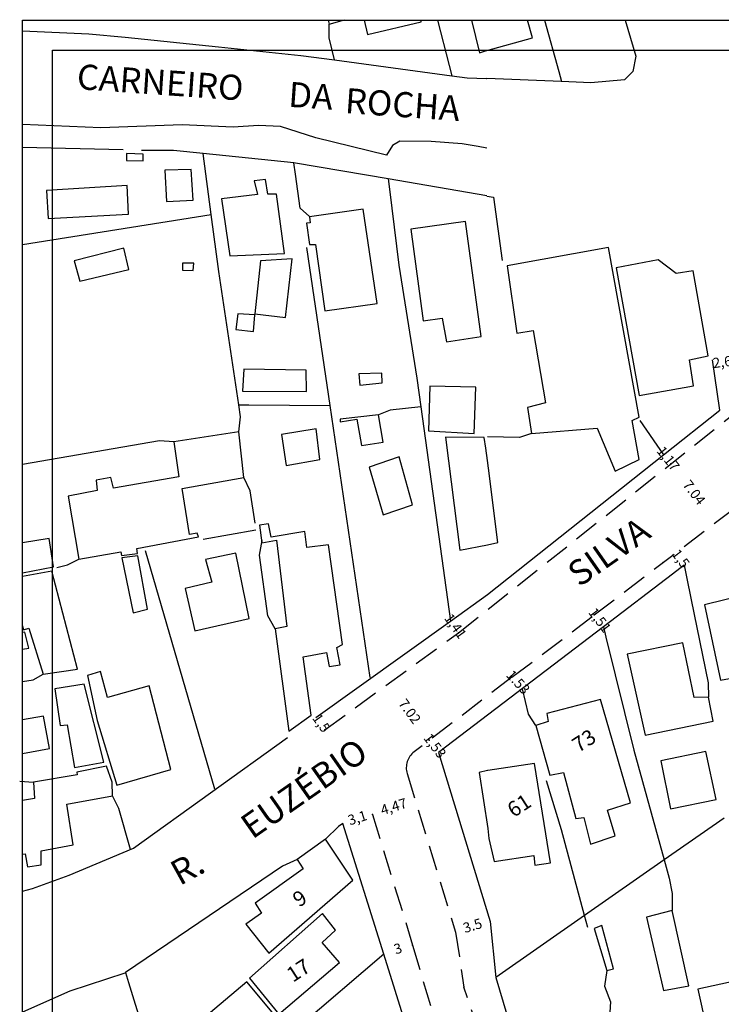
# Model space of a CAD drawing. Units: millimetres. Extents: x 183126 to 184092, y 1670957 to 1672067.
# Drawn here: x 183562 to 183632, y 1671536 to 1671634 of the extents above; entities that cross this region are included whole.
import ezdxf
from ezdxf.enums import TextEntityAlignment as Align

# ---------------------------------------------------------------- set-up
doc = ezdxf.new("R2010")
doc.units = ezdxf.units.MM
doc.header["$LTSCALE"] = 10
doc.header["$PDSIZE"] = -1
doc.linetypes.add('DASHED2', pattern=[0.375, 0.25, -0.125])
for name, color, linetype in [('T-DIM', 1, 'Continuous'), ('T-MFIO-EXI', 7, 'DASHED2'), ('T-TEXTP', 7, 'Continuous'), ('V-EDIFICACAO', 2, 'Continuous'), ('V-LOTE', 2, 'Continuous'), ('V-NOME_DOS_LOGRADOUROS', 7, 'Continuous'), ('V-VALETA', 173, 'Continuous')]:
    doc.layers.add(name, color=color, linetype=linetype)
doc.dimstyles.new('ISO-25', dxfattribs={"dimtxt": 1, "dimasz": 1, "dimexe": 0.5, "dimexo": 0.5, "dimtad": 0, "dimtxsty": 'Standard', "dimcen": 1, "dimse1": 1, "dimse2": 1, "dimsd1": 1, "dimsd2": 1, "dimadec": 0, "dimazin": 0, "dimtfac": 1, "dimtix": 1, "dimtmove": 0, "dimatfit": 0, "dimfxl": 0, "dimarcsym": 0})

# ---------------------------------------------------------------- blocks, each defined once
blk = doc.blocks.new('*D13')
at = {"layer": 'DEFPOINTS', "color": 0}
for p in [(183631.23, 1671600.54), (183633.843, 1671600.892), (183631.291, 1671600.089)]:
    blk.add_point(p, dxfattribs=at)
at = {"layer": 'T-TEXTP', "color": 0, "insert": (183632.597, 1671600.265), "char_height": 1, "attachment_point": 5, "rotation": 7.67351}
blk.add_mtext('2,64', dxfattribs=at)
blk = doc.blocks.new('*D14')
at = {"layer": 'DEFPOINTS', "color": 0}
for p in [(183627.097, 1671590.194), (183631.539, 1671584.364), (183631.539, 1671584.364)]:
    blk.add_point(p, dxfattribs=at)
at = {"layer": 'T-TEXTP', "color": 0, "insert": (183629.318, 1671587.279), "char_height": 1, "attachment_point": 5, "rotation": 307.30797}
blk.add_mtext('7.04', dxfattribs=at)
blk = doc.blocks.new('*D15')
at = {"layer": 'DEFPOINTS', "color": 0}
for p in [(183626.37, 1671591.11), (183626.37, 1671591.11), (183627.097, 1671590.194)]:
    blk.add_point(p, dxfattribs=at)
at = {"layer": 'T-TEXTP', "color": 0, "insert": (183626.734, 1671590.652), "char_height": 1, "attachment_point": 5, "rotation": 308.44367}
blk.add_mtext('1,17', dxfattribs=at)
blk = doc.blocks.new('*D23')
at = {"layer": 'DEFPOINTS', "color": 0}
for p in [(183603.06, 1671562.692), (183603.06, 1671562.692), (183603.987, 1671561.475)]:
    blk.add_point(p, dxfattribs=at)
at = {"layer": 'T-TEXTP', "color": 0, "insert": (183603.524, 1671562.083), "char_height": 1, "attachment_point": 5, "rotation": 307.29966}
blk.add_mtext('1,53', dxfattribs=at)
blk = doc.blocks.new('*D24')
at = {"layer": 'DEFPOINTS', "color": 0}
for p in [(183611.292, 1671568.963), (183611.292, 1671568.963), (183612.33, 1671567.83)]:
    blk.add_point(p, dxfattribs=at)
at = {"layer": 'T-TEXTP', "color": 0, "insert": (183611.811, 1671568.396), "char_height": 1, "attachment_point": 5, "rotation": 312.51049}
blk.add_mtext('1.53', dxfattribs=at)
blk = doc.blocks.new('*D25')
at = {"layer": 'DEFPOINTS', "color": 0}
for p in [(183619.475, 1671575.171), (183619.475, 1671575.171), (183620.39, 1671573.97)]:
    blk.add_point(p, dxfattribs=at)
at = {"layer": 'T-TEXTP', "color": 0, "insert": (183619.932, 1671574.571), "char_height": 1, "attachment_point": 5, "rotation": 307.30797}
blk.add_mtext('1,51', dxfattribs=at)
blk = doc.blocks.new('*D26')
at = {"layer": 'DEFPOINTS', "color": 0}
for p in [(183627.521, 1671581.303), (183627.521, 1671581.303), (183628.43, 1671580.11)]:
    blk.add_point(p, dxfattribs=at)
at = {"layer": 'T-TEXTP', "color": 0, "insert": (183627.976, 1671580.706), "char_height": 1, "attachment_point": 5, "rotation": 307.30797}
blk.add_mtext('1,5', dxfattribs=at)
blk = doc.blocks.new('*D31')
at = {"layer": 'DEFPOINTS', "color": 0}
for p in [(183601.412, 1671542.3), (183601.412, 1671542.3), (183598.55, 1671541.4)]:
    blk.add_point(p, dxfattribs=at)
at = {"layer": 'T-TEXTP', "color": 0, "insert": (183599.981, 1671541.85), "char_height": 1, "attachment_point": 5, "rotation": 17.46062}
blk.add_mtext('3', dxfattribs=at)
blk = doc.blocks.new('*D32')
at = {"layer": 'DEFPOINTS', "color": 0}
for p in [(183609.129, 1671544.66), (183609.129, 1671544.66), (183605.686, 1671543.607)]:
    blk.add_point(p, dxfattribs=at)
at = {"layer": 'T-TEXTP', "color": 0, "insert": (183607.408, 1671544.134), "char_height": 1, "attachment_point": 5, "rotation": 17.0037}
blk.add_mtext('3.5', dxfattribs=at)
blk = doc.blocks.new('*D132')
at = {"layer": 'DEFPOINTS', "color": 0}
for p in [(183605.16, 1671574.55), (183605.16, 1671574.55), (183605.982, 1671573.405)]:
    blk.add_point(p, dxfattribs=at)
at = {"layer": 'T-TEXTP', "color": 0, "insert": (183605.571, 1671573.977), "char_height": 1, "attachment_point": 5, "rotation": 305.68429}
blk.add_mtext('1,41', dxfattribs=at)
blk = doc.blocks.new('*D133')
at = {"layer": 'DEFPOINTS', "color": 0}
for p in [(183591.79, 1671564.95), (183591.79, 1671564.95), (183592.665, 1671563.732)]:
    blk.add_point(p, dxfattribs=at)
at = {"layer": 'T-TEXTP', "color": 0, "insert": (183592.227, 1671564.341), "char_height": 1, "attachment_point": 5, "rotation": 305.67931}
blk.add_mtext('1,5', dxfattribs=at)
blk = doc.blocks.new('*D134')
at = {"layer": 'DEFPOINTS', "color": 0}
for p in [(183597.428, 1671555.328), (183594.47, 1671554.4), (183594.47, 1671554.4)]:
    blk.add_point(p, dxfattribs=at)
at = {"layer": 'T-TEXTP', "color": 0, "insert": (183595.949, 1671554.864), "char_height": 1, "attachment_point": 5, "rotation": 17.42426}
blk.add_mtext('3,1', dxfattribs=at)
blk = doc.blocks.new('*D135')
at = {"layer": 'DEFPOINTS', "color": 0}
for p in [(183601.702, 1671556.635), (183601.702, 1671556.635), (183597.428, 1671555.328)]:
    blk.add_point(p, dxfattribs=at)
at = {"layer": 'T-TEXTP', "color": 0, "insert": (183599.565, 1671555.982), "char_height": 1, "attachment_point": 5, "rotation": 17.0037}
blk.add_mtext('4,47', dxfattribs=at)
blk = doc.blocks.new('*D136')
at = {"layer": 'DEFPOINTS', "color": 0}
for p in [(183598.975, 1671568.315), (183598.975, 1671568.315), (183603.06, 1671562.692)]:
    blk.add_point(p, dxfattribs=at)
at = {"layer": 'T-TEXTP', "color": 0, "insert": (183601.018, 1671565.503), "char_height": 1, "attachment_point": 5, "rotation": 305.9926}
blk.add_mtext('7.02', dxfattribs=at)

msp = doc.modelspace()

# ---------------------------------------------------------------- linework, layer by layer
msp.add_lwpolyline([(183562.598, 1671634.357), (183947.598, 1671634.357), (183947.598, 1671357.357), (183562.598, 1671357.357)], close=True)
at = {"layer": 'T-DIM'}
msp.add_lwpolyline([(183944.598, 1671360.357), (183565.598, 1671360.357), (183565.598, 1671631.357), (183944.598, 1671631.357)], close=True, dxfattribs=at)
at = {"layer": 'T-MFIO-EXI'}
for p, q in [((183605.982, 1671573.405), (183633.716, 1671595.456)), ((183619.473, 1671575.17), (183635.844, 1671587.645)), ((183611.292, 1671568.963), (183619.473, 1671575.17)), ((183592.665, 1671563.732), (183605.982, 1671573.405)), ((183611.292, 1671568.963), (183601.565, 1671561.553)), ((183600.864, 1671559.377), (183605.686, 1671543.607)), ((183597.428, 1671555.328), (183601.412, 1671542.3)), ((183605.686, 1671543.607), (183606.518, 1671538.146)), ((183601.412, 1671542.3), (183608.862, 1671517.003)), ((183614.974, 1671512.086), (183606.518, 1671538.146))]:
    msp.add_line(p, q, dxfattribs=at)
msp.add_arc((183602.777, 1671559.962), 2, 127.29966, 197.0037, dxfattribs=at)
for p in [(183627.097, 1671590.194), (183626.339, 1671580.402), (183619.473, 1671575.17), (183605.982, 1671573.405), (183611.292, 1671568.963), (183592.665, 1671563.732), (183603.06, 1671562.692), (183597.428, 1671555.328), (183601.412, 1671542.3), (183606.518, 1671538.146)]:
    msp.add_point(p, dxfattribs=at)
at = {"layer": 'V-EDIFICACAO'}
for p, q in [((183593.002, 1671634.357), (183593.1, 1671633.97)), ((183593.1, 1671633.97), (183594.64, 1671634.4)), ((183596.581, 1671634.357), (183596.92, 1671632.94)), ((183596.92, 1671632.94), (183602.25, 1671634.18)), ((183602.25, 1671634.18), (183602.209, 1671634.357)), ((183607.261, 1671634.357), (183608.07, 1671631.11)), ((183613.32, 1671632.58), (183612.829, 1671634.357)), ((183608.78, 1671631.34), (183613.32, 1671632.58)), ((183608.07, 1671631.11), (183608.77, 1671631.34)), ((183608.77, 1671631.34), (183608.78, 1671631.34)), ((183572.94, 1671621.07), (183572.94, 1671620.39)), ((183574.61, 1671621.03), (183572.94, 1671621.07)), ((183572.94, 1671621.07), (183572.94, 1671621.07)), ((183572.94, 1671620.39), (183574.61, 1671620.34)), ((183574.61, 1671620.34), (183574.61, 1671621.03)), ((183579.38, 1671619.48), (183576.76, 1671619.44)), ((183576.76, 1671619.44), (183576.93, 1671616.3)), ((183576.76, 1671619.44), (183576.76, 1671619.44)), ((183579.56, 1671616.43), (183579.38, 1671619.48)), ((183586.78, 1671618.5), (183585.66, 1671618.37)), ((183585.66, 1671618.37), (183585.96, 1671616.99)), ((183586.99, 1671617.03), (183586.78, 1671618.5)), ((183573.02, 1671617.89), (183564.98, 1671617.42)), ((183564.98, 1671617.42), (183565.16, 1671614.63)), ((183564.98, 1671617.42), (183564.98, 1671617.42)), ((183573.15, 1671615.06), (183573.02, 1671617.89)), ((183576.93, 1671616.3), (183579.56, 1671616.43)), ((183585.96, 1671616.99), (183582.39, 1671616.56)), ((183582.39, 1671616.56), (183583.21, 1671610.89)), ((183582.39, 1671616.56), (183582.39, 1671616.56)), ((183587.85, 1671617.03), (183586.99, 1671617.03)), ((183588.67, 1671611.14), (183587.85, 1671617.03)), ((183596.49, 1671615.53), (183591.15, 1671614.797)), ((183597.87, 1671606.16), (183596.49, 1671615.53)), ((183565.16, 1671614.63), (183573.15, 1671615.06)), ((183591.208, 1671614.195), (183590.85, 1671614.142)), ((183591.15, 1671614.797), (183591.208, 1671614.195)), ((183591.208, 1671614.195), (183591.208, 1671614.195)), ((183606.68, 1671614.33), (183601.22, 1671613.55)), ((183608.23, 1671602.89), (183606.68, 1671614.33)), ((183590.85, 1671614.142), (183591.147, 1671612.021)), ((183601.22, 1671613.55), (183602.47, 1671604.44)), ((183601.22, 1671613.55), (183601.22, 1671613.55)), ((183572.68, 1671611.66), (183567.74, 1671610.41)), ((183573.19, 1671609.55), (183572.68, 1671611.66)), ((183591.147, 1671612.021), (183591.735, 1671612.024)), ((183591.735, 1671612.024), (183592.67, 1671605.43)), ((183620.91, 1671611.74), (183610.799, 1671609.896)), ((183620.91, 1671611.74), (183620.91, 1671611.74)), ((183623.93, 1671594.86), (183620.91, 1671611.74)), ((183567.74, 1671610.41), (183568.29, 1671608.39)), ((183567.74, 1671610.41), (183567.74, 1671610.41)), ((183583.21, 1671610.89), (183588.67, 1671611.14)), ((183586.286, 1671610.41), (183585.7, 1671605.13)), ((183589.44, 1671610.59), (183586.286, 1671610.41)), ((183586.286, 1671610.41), (183586.286, 1671610.41)), ((183586.286, 1671610.41), (183586.286, 1671610.41)), ((183588.75, 1671604.78), (183589.44, 1671610.59)), ((183625.85, 1671610.51), (183621.67, 1671609.7)), ((183627.64, 1671609.14), (183625.85, 1671610.51)), ((183625.85, 1671610.51), (183625.85, 1671610.51)), ((183568.29, 1671608.39), (183573.19, 1671609.55)), ((183579.64, 1671610.16), (183578.52, 1671610.16)), ((183578.52, 1671610.16), (183578.52, 1671609.47)), ((183578.52, 1671609.47), (183579.56, 1671609.43)), ((183579.56, 1671609.43), (183579.64, 1671610.16)), ((183579.64, 1671610.16), (183579.64, 1671610.16)), ((183579.64, 1671610.16), (183579.64, 1671610.16)), ((183610.799, 1671609.896), (183610.799, 1671609.896)), ((183610.799, 1671609.896), (183611.79, 1671603.22)), ((183621.67, 1671609.7), (183623.93, 1671596.99)), ((183629.3, 1671609.4), (183627.64, 1671609.14)), ((183630.8, 1671600.96), (183629.3, 1671609.4)), ((183592.67, 1671605.43), (183597.87, 1671606.16)), ((183584.03, 1671605.13), (183583.81, 1671603.58)), ((183585.7, 1671605.04), (183584.03, 1671605.13)), ((183584.03, 1671605.13), (183584.03, 1671605.13)), ((183585.57, 1671603.36), (183585.7, 1671605.04)), ((183585.7, 1671605.13), (183588.75, 1671604.78)), ((183602.47, 1671604.44), (183604.36, 1671604.7)), ((183604.36, 1671604.7), (183604.79, 1671602.33)), ((183583.81, 1671603.58), (183585.57, 1671603.36)), ((183611.79, 1671603.22), (183613.396, 1671603.465)), ((183613.396, 1671603.465), (183613.396, 1671603.465)), ((183613.396, 1671603.465), (183614.64, 1671596.27)), ((183604.79, 1671602.33), (183608.23, 1671602.89)), ((183628.96, 1671600.57), (183630.8, 1671600.96)), ((183629.35, 1671597.97), (183628.96, 1671600.57)), ((183584.63, 1671599.63), (183584.5, 1671597.43)), ((183590.82, 1671599.54), (183584.63, 1671599.63)), ((183584.63, 1671599.63), (183584.63, 1671599.63)), ((183590.86, 1671597.39), (183590.82, 1671599.54)), ((183598.34, 1671599.24), (183596.06, 1671599.15)), ((183596.06, 1671599.15), (183596.15, 1671598.03)), ((183596.06, 1671599.15), (183596.06, 1671599.15)), ((183598.38, 1671598.25), (183598.34, 1671599.24)), ((183596.15, 1671598.03), (183598.38, 1671598.25)), ((183603.11, 1671597.95), (183602.98, 1671593.48)), ((183607.71, 1671597.82), (183603.11, 1671597.95)), ((183603.11, 1671597.95), (183603.11, 1671597.95)), ((183607.54, 1671593.22), (183607.71, 1671597.82)), ((183623.93, 1671596.99), (183629.35, 1671597.97)), ((183584.5, 1671597.43), (183590.86, 1671597.39)), ((183614.64, 1671596.27), (183612.85, 1671595.8)), ((183612.85, 1671595.8), (183613.24, 1671593.24)), ((183598, 1671595.07), (183594.21, 1671594.64)), ((183594.21, 1671594.64), (183594.21, 1671594.38)), ((183594.21, 1671594.38), (183595.85, 1671594.64)), ((183594.21, 1671594.64), (183594.21, 1671594.64)), ((183595.85, 1671594.64), (183596.32, 1671592.02)), ((183598.47, 1671592.36), (183598, 1671595.07)), ((183623.25, 1671594.52), (183623.93, 1671594.86)), ((183591.81, 1671593.69), (183588.37, 1671593.13)), ((183592.19, 1671590.64), (183591.81, 1671593.69)), ((183613.24, 1671593.24), (183619.76, 1671593.75)), ((183619.76, 1671593.75), (183621.55, 1671589.49)), ((183623.93, 1671590.64), (183623.25, 1671594.52)), ((183584.11, 1671593.39), (183577.66, 1671592.4)), ((183584.63, 1671588.84), (183584.11, 1671593.39)), ((183588.37, 1671593.13), (183588.84, 1671590.04)), ((183588.37, 1671593.13), (183588.37, 1671593.13)), ((183602.98, 1671593.48), (183607.54, 1671593.22)), ((183608.53, 1671592.81), (183604.67, 1671592.87)), ((183604.67, 1671592.87), (183606.12, 1671581.61)), ((183608.68, 1671591.78), (183608.53, 1671592.81)), ((183577.66, 1671592.4), (183578.14, 1671588.92)), ((183596.32, 1671592.02), (183598.47, 1671592.36)), ((183608.87, 1671590.54), (183608.68, 1671591.78)), ((183600.06, 1671590.9), (183597.09, 1671589.87)), ((183601.39, 1671586.13), (183600.06, 1671590.9)), ((183588.84, 1671590.04), (183592.19, 1671590.64)), ((183597.09, 1671589.87), (183598.47, 1671585.14)), ((183597.09, 1671589.87), (183597.09, 1671589.87)), ((183608.96, 1671589.78), (183608.87, 1671590.54)), ((183609.9, 1671582.37), (183608.96, 1671589.78)), ((183621.55, 1671589.49), (183623.93, 1671590.64)), ((183571.39, 1671588.84), (183569.93, 1671588.58)), ((183571.65, 1671587.8), (183571.39, 1671588.84)), ((183578.14, 1671588.92), (183571.65, 1671587.8)), ((183578.48, 1671587.76), (183584.63, 1671588.84)), ((183569.93, 1671588.58), (183570.01, 1671587.55)), ((183571.65, 1671587.8), (183571.65, 1671587.8)), ((183579.21, 1671583.16), (183578.48, 1671587.76)), ((183570.01, 1671587.55), (183567.13, 1671586.99)), ((183567.13, 1671586.99), (183568.21, 1671580.71)), ((183598.47, 1671585.14), (183601.39, 1671586.13)), ((183587.08, 1671584.24), (183586.18, 1671584.11)), ((183586.18, 1671584.11), (183586.404, 1671582.353)), ((183587.34, 1671582.9), (183587.08, 1671584.24)), ((183573.969, 1671581.768), (183580.11, 1671582.95)), ((183579.99, 1671583.29), (183579.21, 1671583.16)), ((183580.11, 1671582.95), (183579.99, 1671583.29)), ((183590.69, 1671583.46), (183587.34, 1671582.9)), ((183590.9, 1671581.87), (183590.69, 1671583.46)), ((183565.24, 1671582.78), (183562.598, 1671582.334)), ((183565.67, 1671579.94), (183565.24, 1671582.78)), ((183586.404, 1671582.353), (183587.85, 1671582.6)), ((183587.85, 1671582.6), (183588.88, 1671574.01)), ((183593.05, 1671582.13), (183590.9, 1671581.87)), ((183590.9, 1671581.87), (183590.9, 1671581.87)), ((183594.43, 1671572.24), (183593.05, 1671582.13)), ((183606.12, 1671581.61), (183608.84, 1671582.14)), ((183608.84, 1671582.14), (183608.86, 1671582.14)), ((183608.86, 1671582.14), (183609.9, 1671582.37)), ((183568.21, 1671580.71), (183572.378, 1671581.445)), ((183572.378, 1671581.445), (183572.437, 1671581.097)), ((183572.437, 1671581.097), (183574.026, 1671581.288)), ((183574.064, 1671581.065), (183572.478, 1671580.853)), ((183574.026, 1671581.288), (183573.969, 1671581.768)), ((183575.04, 1671575.73), (183574.064, 1671581.065)), ((183583.81, 1671581.31), (183580.8, 1671580.67)), ((183585.14, 1671574.82), (183583.81, 1671581.31)), ((183562.598, 1671579.356), (183565.67, 1671579.94)), ((183572.478, 1671580.853), (183573.62, 1671575.38)), ((183572.478, 1671580.853), (183572.478, 1671580.853)), ((183580.8, 1671580.67), (183581.45, 1671578.43)), ((183580.8, 1671580.67), (183580.8, 1671580.67)), ((183565.526, 1671579.515), (183562.598, 1671578.997)), ((183568.08, 1671569.79), (183565.526, 1671579.515)), ((183581.45, 1671578.43), (183578.78, 1671577.79)), ((183639.54, 1671578.411), (183630.428, 1671576.183)), ((183578.78, 1671577.79), (183579.73, 1671573.58)), ((183630.428, 1671576.183), (183630.428, 1671576.183)), ((183630.428, 1671576.183), (183632.03, 1671568.69)), ((183630.428, 1671576.183), (183630.428, 1671576.183)), ((183630.428, 1671576.183), (183630.428, 1671576.183)), ((183573.62, 1671575.38), (183575.04, 1671575.73)), ((183562.598, 1671574.08), (183562.699, 1671573.694)), ((183579.73, 1671573.58), (183585.14, 1671574.82)), ((183588.88, 1671574.01), (183587.72, 1671573.79)), ((183562.84, 1671573.45), (183562.598, 1671573.41)), ((183562.699, 1671573.694), (183563.22, 1671573.84)), ((183563.22, 1671571.86), (183562.84, 1671573.45)), ((183563.22, 1671573.84), (183564.64, 1671569.28)), ((183587.72, 1671573.79), (183589.1, 1671563.6)), ((183593.87, 1671571.94), (183594.43, 1671572.24)), ((183628.28, 1671572.4), (183622.74, 1671571.25)), ((183629.43, 1671566.94), (183628.28, 1671572.4)), ((183562.598, 1671571.754), (183563.22, 1671571.86)), ((183590.52, 1671571), (183592.84, 1671571.43)), ((183592.84, 1671571.43), (183593.1, 1671570.05)), ((183594.21, 1671570.22), (183593.87, 1671571.94)), ((183622.74, 1671571.25), (183624.53, 1671563.19)), ((183622.74, 1671571.25), (183622.74, 1671571.25)), ((183591.33, 1671565.2), (183590.52, 1671571)), ((183593.1, 1671570.05), (183594.21, 1671570.22)), ((183564.64, 1671569.28), (183568.08, 1671569.79)), ((183570.36, 1671569.54), (183569.07, 1671569.15)), ((183569.07, 1671569.15), (183570.01, 1671564.68)), ((183571.05, 1671566.96), (183570.36, 1671569.54)), ((183632.03, 1671568.69), (183638.13, 1671569.8)), ((183568.72, 1671568.29), (183565.8, 1671567.82)), ((183570.7, 1671560.51), (183568.72, 1671568.29)), ((183565.8, 1671567.82), (183566.36, 1671564.16)), ((183565.8, 1671567.82), (183565.8, 1671567.82)), ((183575.21, 1671568.12), (183571.05, 1671566.96)), ((183577.36, 1671559.78), (183575.21, 1671568.12)), ((183571.05, 1671566.96), (183571.05, 1671566.96)), ((183620.1, 1671566.77), (183614.77, 1671565.37)), ((183623.08, 1671556.46), (183620.1, 1671566.77)), ((183630.84, 1671566.99), (183629.43, 1671566.94)), ((183631.31, 1671564.6), (183630.84, 1671566.99)), ((183589.1, 1671563.6), (183591.33, 1671565.2)), ((183614.77, 1671565.37), (183614.9, 1671564.56)), ((183614.77, 1671565.37), (183614.77, 1671565.37)), ((183564.68, 1671565.11), (183562.598, 1671564.716)), ((183565.29, 1671561.89), (183564.68, 1671565.11)), ((183566.36, 1671564.16), (183567.05, 1671564.25)), ((183567.05, 1671564.25), (183567.78, 1671559.99)), ((183570.01, 1671564.68), (183571.99, 1671558.23)), ((183614.9, 1671564.56), (183613.66, 1671564.17)), ((183624.53, 1671563.19), (183631.31, 1671564.6)), ((183613.66, 1671564.17), (183615.07, 1671559.23)), ((183562.598, 1671561.37), (183565.29, 1671561.89)), ((183630.58, 1671561.57), (183626.11, 1671560.64)), ((183631.61, 1671556.8), (183630.58, 1671561.57)), ((183567.78, 1671559.99), (183570.7, 1671560.51)), ((183613.53, 1671560.38), (183608.89, 1671559.69)), ((183615.11, 1671550.49), (183613.53, 1671560.38)), ((183626.11, 1671560.64), (183627.05, 1671555.86)), ((183626.11, 1671560.64), (183626.11, 1671560.64)), ((183570.96, 1671560.12), (183568, 1671559.535)), ((183568, 1671559.535), (183568.028, 1671559.25)), ((183571.52, 1671558.53), (183570.96, 1671560.12)), ((183571.99, 1671558.23), (183577.36, 1671559.78)), ((183608.87, 1671559.68), (183608.03, 1671559.5)), ((183608.03, 1671559.5), (183608.03, 1671559.5)), ((183608.03, 1671559.5), (183608.88, 1671553.93)), ((183608.89, 1671559.69), (183608.87, 1671559.68)), ((183615.07, 1671559.23), (183616.43, 1671559.49)), ((183616.43, 1671559.49), (183617.63, 1671554.92)), ((183568.028, 1671559.25), (183563.69, 1671558.53)), ((183563.69, 1671558.53), (183563.78, 1671556.9)), ((183571.56, 1671557.16), (183571.52, 1671558.53)), ((183563.78, 1671556.9), (183562.598, 1671556.691)), ((183567, 1671556.34), (183571.56, 1671557.16)), ((183620.78, 1671555.73), (183623.08, 1671556.46)), ((183627.05, 1671555.86), (183631.61, 1671556.8)), ((183567.65, 1671552.3), (183567, 1671556.34)), ((183621.55, 1671553.18), (183620.78, 1671555.73)), ((183617.63, 1671554.92), (183618.44, 1671555.01)), ((183618.44, 1671555.01), (183619.09, 1671552.357)), ((183608.88, 1671553.93), (183609, 1671552.93)), ((183592.75, 1671552.86), (183589.91, 1671550.84)), ((183595.46, 1671548.78), (183592.75, 1671552.86)), ((183609, 1671552.93), (183609.53, 1671550.62)), ((183619.09, 1671552.357), (183621.55, 1671553.18)), ((183564.47, 1671551.7), (183567.65, 1671552.3)), ((183564.47, 1671550.32), (183564.47, 1671551.7)), ((183619.09, 1671552.357), (183619.09, 1671552.357)), ((183562.598, 1671551.353), (183562.88, 1671551.4)), ((183562.88, 1671551.4), (183563.09, 1671550.11)), ((183589.91, 1671550.84), (183590.52, 1671549.89)), ((183609.53, 1671550.62), (183613.45, 1671551.22)), ((183613.45, 1671551.22), (183613.58, 1671550.28)), ((183563.09, 1671550.11), (183564.47, 1671550.32)), ((183590.52, 1671549.89), (183585.75, 1671546.5)), ((183613.58, 1671550.28), (183615.11, 1671550.49)), ((183587.12, 1671541.51), (183595.46, 1671548.78)), ((183585.75, 1671546.5), (183586.39, 1671545.51)), ((183585.75, 1671546.5), (183585.75, 1671546.5)), ((183627.22, 1671545.76), (183624.66, 1671545.08)), ((183628.88, 1671538.26), (183627.22, 1671545.76)), ((183586.39, 1671545.51), (183584.8, 1671544.39)), ((183592.45, 1671545.47), (183585.19, 1671539.02)), ((183593.74, 1671543.79), (183592.45, 1671545.47)), ((183624.66, 1671545.08), (183626.36, 1671537.79)), ((183624.66, 1671545.08), (183624.66, 1671545.08)), ((183584.8, 1671544.39), (183587.12, 1671541.51)), ((183592.41, 1671542.59), (183593.74, 1671543.79)), ((183620.23, 1671544.27), (183619.46, 1671543.97)), ((183619.46, 1671543.97), (183620.74, 1671539.79)), ((183621.38, 1671539.96), (183620.23, 1671544.27)), ((183620.23, 1671544.27), (183620.23, 1671544.27)), ((183594.13, 1671540.57), (183592.41, 1671542.59)), ((183588.11, 1671535.45), (183594.13, 1671540.57)), ((183620.74, 1671539.79), (183621.38, 1671539.96)), ((183585.19, 1671539.02), (183588.11, 1671535.45)), ((183585.19, 1671539.02), (183585.19, 1671539.02)), ((183634.85, 1671539.03), (183629.77, 1671537.92)), ((183584.93, 1671538.67), (183576.68, 1671531.75)), ((183587.77, 1671535.24), (183584.93, 1671538.67)), ((183626.36, 1671537.79), (183628.88, 1671538.26)), ((183629.77, 1671537.92), (183631.73, 1671529.35)), ((183629.77, 1671537.92), (183629.77, 1671537.92))]:
    msp.add_line(p, q, dxfattribs=at)
at = {"layer": 'V-LOTE'}
for p, q in [((183593.11, 1671632.58), (183593.1, 1671633.97)), ((183603.875, 1671634.357), (183605.04, 1671629.85)), ((183614.527, 1671634.357), (183615.94, 1671629.24)), ((183622.539, 1671634.357), (183623.61, 1671630.77)), ((183562.598, 1671633.28), (183569.19, 1671632.98)), ((183569.19, 1671632.98), (183572.82, 1671632.65)), ((183572.82, 1671632.65), (183582.11, 1671631.69)), ((183593.62, 1671630.39), (183593.11, 1671632.58)), ((183582.11, 1671631.69), (183590.28, 1671630.84)), ((183590.28, 1671630.84), (183593.62, 1671630.39)), ((183593.62, 1671630.39), (183605.31, 1671628.82)), ((183623.61, 1671630.77), (183623.33, 1671629.23)), ((183605.04, 1671629.85), (183605.31, 1671628.82)), ((183615.94, 1671629.24), (183616.22, 1671628.24)), ((183623.33, 1671629.23), (183622.49, 1671628.4)), ((183605.31, 1671628.82), (183606.83, 1671628.62)), ((183606.83, 1671628.62), (183608.77, 1671628.54)), ((183608.77, 1671628.54), (183608.79, 1671628.54)), ((183616.22, 1671628.24), (183608.79, 1671628.54)), ((183619.14, 1671628.12), (183616.22, 1671628.24)), ((183622.49, 1671628.4), (183619.14, 1671628.12)), ((183572.6, 1671621.45), (183562.598, 1671621.698)), ((183577.61, 1671621.4), (183574.44, 1671621.4)), ((183580.57, 1671621.09), (183577.61, 1671621.4)), ((183581.38, 1671615), (183580.57, 1671621.09)), ((183589.6, 1671620.16), (183580.57, 1671621.09)), ((183589.76, 1671619.03), (183589.6, 1671620.16)), ((183589.77, 1671620.14), (183589.6, 1671620.16)), ((183598.99, 1671618.55), (183589.77, 1671620.14)), ((183590.22, 1671615.66), (183589.76, 1671619.03)), ((183598.99, 1671618.55), (183599.11, 1671617.53)), ((183608.79, 1671616.86), (183598.99, 1671618.55)), ((183599.11, 1671617.53), (183600.05, 1671609.99)), ((183608.8, 1671616.86), (183608.79, 1671616.86)), ((183608.8, 1671616.85), (183609.45, 1671616.73)), ((183609.45, 1671616.73), (183610.32, 1671610.45)), ((183591.16, 1671614.8), (183590.22, 1671615.66)), ((183562.598, 1671612.041), (183581.38, 1671615)), ((183582.13, 1671609.35), (183581.38, 1671615)), ((183593.2, 1671596), (183590.87, 1671611.72)), ((183584.11, 1671596.09), (183582.13, 1671609.35)), ((183600.05, 1671609.99), (183601.83, 1671598.72)), ((183631.97, 1671595.56), (183631.23, 1671600.54)), ((183601.83, 1671598.72), (183602.22, 1671595.88)), ((183584.11, 1671596.09), (183585.11, 1671596.08)), ((183584.29, 1671594.87), (183584.11, 1671596.09)), ((183585.11, 1671596.08), (183593.2, 1671596)), ((183597.2, 1671568.93), (183593.2, 1671596)), ((183602.22, 1671595.88), (183599.19, 1671595.56)), ((183602.22, 1671595.88), (183605.16, 1671574.55)), ((183584.11, 1671593.39), (183584.29, 1671594.87)), ((183599.19, 1671595.56), (183598, 1671595.07)), ((183626.37, 1671591.11), (183631.97, 1671595.56)), ((183624, 1671594.51), (183626.37, 1671591.11)), ((183612.04, 1671592.82), (183608.84, 1671592.89)), ((183613.24, 1671593.24), (183612.04, 1671592.82)), ((183576.22, 1671592.51), (183562.598, 1671590.143)), ((183577.66, 1671592.4), (183576.22, 1671592.51)), ((183608.86, 1671577.21), (183626.37, 1671591.11)), ((183585.25, 1671587.53), (183584.63, 1671588.84)), ((183585.74, 1671584.29), (183585.25, 1671587.53)), ((183580.58, 1671582.72), (183585.82, 1671583.64)), ((183586.16, 1671581.12), (183586.43, 1671582.56)), ((183581.73, 1671557.82), (183574.83, 1671581.55)), ((183586.99, 1671575.07), (183586.16, 1671581.12)), ((183566.02, 1671579.88), (183567.09, 1671580.16)), ((183567.09, 1671580.16), (183568.21, 1671580.71)), ((183628.43, 1671580.11), (183627.25, 1671579.21)), ((183628.43, 1671580.11), (183628.66, 1671578.97)), ((183627.25, 1671579.21), (183620.39, 1671573.97)), ((183628.66, 1671578.97), (183629.12, 1671576.68)), ((183605.16, 1671574.55), (183608.85, 1671577.2)), ((183608.85, 1671577.2), (183608.86, 1671577.21)), ((183629.12, 1671576.68), (183630.8, 1671568.4)), ((183587.72, 1671573.79), (183586.99, 1671575.07)), ((183591.79, 1671564.95), (183605.16, 1671574.55)), ((183620.39, 1671573.97), (183603.987, 1671561.475)), ((183620.39, 1671573.97), (183620.64, 1671572.97)), ((183620.64, 1671572.97), (183623.43, 1671561.71)), ((183563.67, 1671568.71), (183564.64, 1671569.28)), ((183562.598, 1671568.533), (183563.67, 1671568.71)), ((183630.8, 1671568.4), (183630.84, 1671566.99)), ((183612.92, 1671565.3), (183612.33, 1671567.83)), ((183613.66, 1671564.17), (183612.92, 1671565.3)), ((183573.65, 1671551.95), (183588.95, 1671562.98)), ((183603.987, 1671561.475), (183609.129, 1671544.66)), ((183623.43, 1671561.71), (183626.43, 1671550.79)), ((183562.32, 1671558.63), (183563.69, 1671558.53)), ((183616.22, 1671553.78), (183614.71, 1671558.67)), ((183572.17, 1671555.91), (183571.56, 1671557.16)), ((183573.35, 1671551.83), (183572.17, 1671555.91)), ((183632.39, 1671554.95), (183626.43, 1671550.79)), ((183594.04, 1671554.11), (183592.75, 1671552.86)), ((183594.47, 1671554.4), (183594.04, 1671554.11)), ((183598.55, 1671541.4), (183594.47, 1671554.4)), ((183618.52, 1671545.26), (183616.22, 1671553.78)), ((183567.23, 1671549.27), (183573.65, 1671551.95)), ((183589.91, 1671550.84), (183588.46, 1671550.17)), ((183626.43, 1671550.79), (183618.52, 1671545.26)), ((183626.43, 1671550.79), (183626.93, 1671548.99)), ((183588.46, 1671550.17), (183572.85, 1671539.59)), ((183563.6, 1671547.94), (183567.23, 1671549.27)), ((183626.93, 1671548.99), (183627.23, 1671547.46)), ((183562.598, 1671547.698), (183563.6, 1671547.94)), ((183627.23, 1671547.46), (183627.22, 1671545.76)), ((183609.129, 1671544.66), (183609.68, 1671539.09)), ((183618.52, 1671545.26), (183609.68, 1671539.09)), ((183618.84, 1671544.07), (183618.52, 1671545.26)), ((183598.55, 1671541.4), (183589.34, 1671533.56)), ((183601.34, 1671532.53), (183598.55, 1671541.4)), ((183620.74, 1671539.79), (183620.51, 1671538.23)), ((183572.77, 1671539.54), (183567.3, 1671537.73)), ((183572.85, 1671539.59), (183572.77, 1671539.54)), ((183572.85, 1671539.59), (183573.16, 1671538.59)), ((183609.68, 1671539.09), (183616.98, 1671514.65)), ((183573.16, 1671538.59), (183575.05, 1671532.47)), ((183620.51, 1671538.23), (183621.09, 1671536.68)), ((183567.3, 1671537.73), (183562.598, 1671535.631)), ((183621.09, 1671536.68), (183620.99, 1671535.1))]:
    msp.add_line(p, q, dxfattribs=at)
at = {"layer": 'V-VALETA'}
for p, q in [((183570.38, 1671623.65), (183562.598, 1671623.983)), ((183578.48, 1671623.95), (183570.38, 1671623.65)), ((183583.56, 1671623.7), (183578.48, 1671623.95)), ((183586.06, 1671623.88), (183583.56, 1671623.7)), ((183588.28, 1671623.78), (183586.06, 1671623.88)), ((183591.78, 1671622.66), (183588.28, 1671623.78)), ((183598.81, 1671620.92), (183591.78, 1671622.66)), ((183600.14, 1671622.3), (183599.4, 1671621.87)), ((183603.26, 1671622.27), (183600.14, 1671622.3)), ((183606.35, 1671622.04), (183603.26, 1671622.27)), ((183607.92, 1671621.77), (183606.35, 1671622.04)), ((183599.4, 1671621.87), (183598.81, 1671620.92)), ((183608.78, 1671621.63), (183607.92, 1671621.77))]:
    msp.add_line(p, q, dxfattribs=at)

# ---------------------------------------------------------------- texts
at = {"layer": 'V-NOME_DOS_LOGRADOUROS'}
for s, height, rotation, p in [('CARNEIRO', 2.5, 356, (183567.892, 1671626.726)), ('DA', 2.5, 356, (183588.932, 1671624.959)), ('ROCHA', 2.5, 356, (183594.566, 1671624.334)), ('SILVA', 2.5, 35, (183618.428, 1671577.239)), ('73', 1.5, 33, (183618.165, 1671561.02)), ('EUZÉBIO', 2.5, 35, (183585.91, 1671552.147)), ('61', 1.5, 33, (183611.712, 1671554.573)), ('R.', 2.5, 29, (183578.618, 1671547.496)), ('9', 1.5, 33, (183590.364, 1671545.643)), ('17', 1.5, 33, (183589.756, 1671538.168))]:
    msp.add_text(s, height=height, rotation=rotation, dxfattribs=at).set_placement(p, align=Align.BOTTOM_LEFT)

# ---------------------------------------------------------------- dimensions: what is measured, and where the dimension line sits
at = {"layer": 'T-TEXTP'}
dim = msp.add_linear_dim(base=(183631.291, 1671600.089), p1=(183633.843, 1671600.892), p2=(183631.23, 1671600.54), angle=187.67351, dimstyle='ISO-25', dxfattribs=at)
dim.commit()
dim.dimension.update_dxf_attribs({"geometry": '*D13', "text_midpoint": (183632.597, 1671600.265), "dimtype": 161})
for p1, p2, picture, middle in [((183627.097, 1671590.194), (183626.37, 1671591.11), '*D15', (183626.734, 1671590.652)), ((183628.43, 1671580.11), (183627.521, 1671581.303), '*D26', (183627.976, 1671580.706)), ((183620.39, 1671573.97), (183619.475, 1671575.171), '*D25', (183619.932, 1671574.571)), ((183605.982, 1671573.405), (183605.16, 1671574.55), '*D132', (183605.571, 1671573.977)), ((183592.665, 1671563.732), (183591.79, 1671564.95), '*D133', (183592.227, 1671564.341)), ((183603.987, 1671561.475), (183603.06, 1671562.692), '*D23', (183603.524, 1671562.083)), ((183597.428, 1671555.328), (183601.702, 1671556.635), '*D135', (183599.565, 1671555.982)), ((183597.428, 1671555.328), (183594.47, 1671554.4), '*D134', (183595.949, 1671554.864)), ((183598.55, 1671541.4), (183601.412, 1671542.3), '*D31', (183599.981, 1671541.85))]:
    dim = msp.add_aligned_dim(p1=p1, p2=p2, distance=0, dimstyle='ISO-25', dxfattribs=at)
    dim.commit()
    dim.dimension.update_dxf_attribs({"geometry": picture, "text_midpoint": middle})
for p1, p2, text, picture, middle in [((183627.097, 1671590.194), (183631.539, 1671584.364), '7.04', '*D14', (183629.318, 1671587.279)), ((183612.33, 1671567.83), (183611.292, 1671568.963), '1.53', '*D24', (183611.811, 1671568.396)), ((183603.06, 1671562.692), (183598.975, 1671568.315), '7.02', '*D136', (183601.018, 1671565.503)), ((183605.686, 1671543.607), (183609.129, 1671544.66), '3.5', '*D32', (183607.408, 1671544.134))]:
    dim = msp.add_aligned_dim(p1=p1, p2=p2, distance=0, text=text, dimstyle='ISO-25', dxfattribs=at)
    dim.commit()
    dim.dimension.update_dxf_attribs({"geometry": picture, "text_midpoint": middle})

doc.saveas('drawing.dxf')
